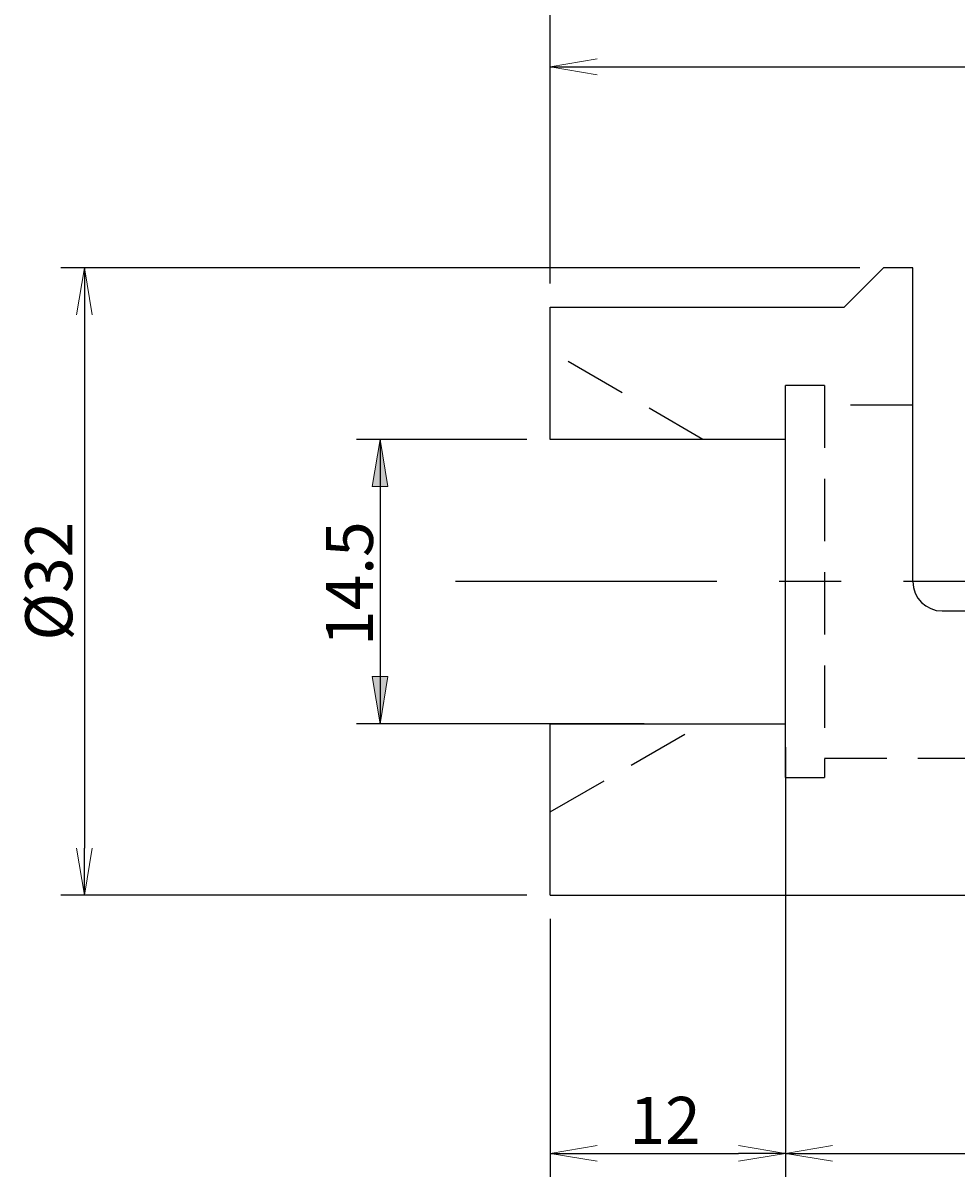
# Model space of a CAD drawing. Units: millimetres. Extents: x 5 to 292, y -203 to -7.
# Drawn here: x 108 to 156, y -108 to -49 of the extents above; entities that cross this region are included whole.
import ezdxf

# ---------------------------------------------------------------- set-up
doc = ezdxf.new("R2010")
doc.units = ezdxf.units.MM
doc.header["$MEASUREMENT"] = 0
for name, pattern in [('AI-Linetype-0', [28.575, 19.05, -3.175, 3.175, -3.175]), ('AI-Linetype-10', [4.7625, 3.175, -1.5875]), ('AI-Linetype-11', [4.7625, 3.175, -1.5875]), ('AI-Linetype-13', [4.7625, 3.175, -1.5875]), ('AI-Linetype-14', [4.7625, 3.175, -1.5875]), ('AI-Linetype-15', [4.7625, 3.175, -1.5875]), ('AI-Linetype-16', [4.7625, 3.175, -1.5875]), ('AI-Linetype-19', [4.7625, 3.175, -1.5875]), ('AI-Linetype-20', [4.7625, 3.175, -1.5875]), ('AI-Linetype-9', [4.7625, 3.175, -1.5875])]:
    doc.linetypes.add(name, pattern=pattern)
doc.layers.add('Ebene 1', color=7, linetype='Continuous', lineweight=0)

# ---------------------------------------------------------------- blocks, each defined once
blk = doc.blocks.new('Block_0')
at = {"layer": 'Ebene 1', "color": 18, "lineweight": 25, "true_color": 0x010101}
blk.add_line((135.346, -62.286), (135.346, -40.032), dxfattribs=at)
blk = doc.blocks.new('Block_1')
at = {"layer": 'Ebene 1', "true_color": 0x010101, "transparency": 33554687}
h = blk.add_hatch(color=18, dxfattribs=at)
h.dxf.hatch_style = 2
h.paths.add_polyline_path([(135.346, -106.655), (137.746, -106.255), (135.346, -106.655), (137.746, -107.055)])
h = blk.add_hatch(color=18, dxfattribs=at)
h.dxf.hatch_style = 2
h.paths.add_polyline_path([(147.346, -106.655), (144.946, -107.055), (147.346, -106.655), (144.946, -106.255)])
at = {"layer": 'Ebene 1', "color": 18, "lineweight": 25, "true_color": 0x010101}
for p, q in [((147.346, -85.936), (147.346, -107.855)), ((135.346, -94.686), (135.346, -107.855)), ((135.346, -106.655), (137.746, -106.655)), ((137.746, -106.655), (144.946, -106.655)), ((147.346, -106.655), (144.946, -106.655))]:
    blk.add_line(p, q, dxfattribs=at)
at = {"layer": 'Ebene 1'}
for points in [[(135.346, -106.655), (137.746, -106.255), (135.346, -106.655), (137.746, -107.055)], [(147.346, -106.655), (144.946, -107.055), (147.346, -106.655), (144.946, -106.255)]]:
    blk.add_lwpolyline(points, close=True, dxfattribs=at)
at = {"layer": 'Ebene 1', "insert": (139.387, -106.17), "char_height": 0.2, "attachment_point": 7}
blk.add_mtext('\\C18;\\c65793;\\FArial|b0|i0|c1;\\H2.400000;\\W1.000000;12', dxfattribs=at)
blk = doc.blocks.new('Block_2')
at = {"layer": 'Ebene 1', "true_color": 0x010101, "transparency": 33554687}
for points in [[(126.262, -72.636), (127.062, -72.636), (126.662, -70.236)], [(126.262, -82.336), (126.662, -84.736), (127.062, -82.336)]]:
    blk.add_hatch(color=18, dxfattribs=at).paths.add_polyline_path(points)
at = {"layer": 'Ebene 1', "color": 18, "lineweight": 25, "true_color": 0x010101}
for p, q in [((134.146, -70.236), (125.462, -70.236)), ((126.662, -70.236), (126.662, -84.736)), ((140.146, -84.736), (125.462, -84.736))]:
    blk.add_line(p, q, dxfattribs=at)
at = {"layer": 'Ebene 1'}
for points in [[(126.262, -72.636), (127.062, -72.636), (126.662, -70.236)], [(126.262, -82.336), (126.662, -84.736), (127.062, -82.336)]]:
    blk.add_lwpolyline(points, close=True, dxfattribs=at)
at = {"layer": 'Ebene 1', "insert": (126.302, -80.773), "char_height": 0.2, "attachment_point": 7, "rotation": 90}
blk.add_mtext('\\C18;\\c65793;\\FArial|b0|i0|c1;\\H2.400000;\\W1.000000;14.5', dxfattribs=at)
blk = doc.blocks.new('Block_4')
at = {"layer": 'Ebene 1', "true_color": 0x010101, "transparency": 33554687}
h = blk.add_hatch(color=18, dxfattribs=at)
h.dxf.hatch_style = 2
h.paths.add_polyline_path([(111.581, -61.486), (111.98, -63.886), (111.581, -61.486), (111.181, -63.886)])
h = blk.add_hatch(color=18, dxfattribs=at)
h.dxf.hatch_style = 2
h.paths.add_polyline_path([(111.581, -93.486), (111.181, -91.086), (111.581, -93.486), (111.98, -91.086)])
at = {"layer": 'Ebene 1', "color": 18, "lineweight": 25, "true_color": 0x010101}
for p, q in [((151.146, -61.486), (110.381, -61.486)), ((111.581, -61.486), (111.581, -63.886)), ((111.581, -63.886), (111.581, -91.086)), ((111.581, -93.486), (111.581, -91.086)), ((134.146, -93.486), (110.381, -93.486))]:
    blk.add_line(p, q, dxfattribs=at)
at = {"layer": 'Ebene 1'}
for points in [[(111.581, -61.486), (111.98, -63.886), (111.581, -61.486), (111.181, -63.886)], [(111.581, -93.486), (111.181, -91.086), (111.581, -93.486), (111.98, -91.086)]]:
    blk.add_lwpolyline(points, close=True, dxfattribs=at)
at = {"layer": 'Ebene 1', "insert": (110.96, -80.499), "char_height": 0.2, "attachment_point": 7, "rotation": 90}
blk.add_mtext('\\C18;\\c65793;\\FArial|b0|i0|c1;\\H2.400000;\\W1.000000;Ø32', dxfattribs=at)
blk = doc.blocks.new('Block_5')
at = {"layer": 'Ebene 1', "true_color": 0x010101, "transparency": 33554687}
h = blk.add_hatch(color=18, dxfattribs=at)
h.dxf.hatch_style = 2
h.paths.add_polyline_path([(147.346, -106.655), (149.746, -106.255), (147.346, -106.655), (149.746, -107.055)])
h = blk.add_hatch(color=18, dxfattribs=at)
h.dxf.hatch_style = 2
h.paths.add_polyline_path([(195.346, -106.655), (192.946, -107.055), (195.346, -106.655), (192.946, -106.255)])
at = {"layer": 'Ebene 1', "color": 18, "lineweight": 25, "true_color": 0x010101}
for p, q in [((147.346, -88.686), (147.346, -107.855)), ((195.346, -94.686), (195.346, -107.855)), ((147.346, -106.655), (149.746, -106.655)), ((149.746, -106.655), (192.946, -106.655)), ((195.346, -106.655), (192.946, -106.655))]:
    blk.add_line(p, q, dxfattribs=at)
at = {"layer": 'Ebene 1'}
for points in [[(147.346, -106.655), (149.746, -106.255), (147.346, -106.655), (149.746, -107.055)], [(195.346, -106.655), (192.946, -107.055), (195.346, -106.655), (192.946, -106.255)]]:
    blk.add_lwpolyline(points, close=True, dxfattribs=at)
at = {"layer": 'Ebene 1', "insert": (169.534, -106.129), "char_height": 0.2, "attachment_point": 7}
blk.add_mtext('\\C18;\\c65793;\\FArial|b0|i0|c1;\\H2.400000;\\W1.000000;48', dxfattribs=at)
blk = doc.blocks.new('Block_7')
at = {"layer": 'Ebene 1', "true_color": 0x010101, "transparency": 33554687}
h = blk.add_hatch(color=18, dxfattribs=at)
h.dxf.hatch_style = 2
h.paths.add_polyline_path([(135.346, -51.23), (137.746, -50.83), (135.346, -51.23), (137.746, -51.63)])
at = {"layer": 'Ebene 1', "color": 18, "lineweight": 25, "true_color": 0x010101}
for p, q in [((135.346, -62.286), (135.346, -50.03)), ((135.346, -51.23), (137.746, -51.23)), ((137.746, -51.23), (187.946, -51.23))]:
    blk.add_line(p, q, dxfattribs=at)
at = {"layer": 'Ebene 1'}
blk.add_lwpolyline([(135.346, -51.23), (137.746, -50.83), (135.346, -51.23), (137.746, -51.63)], close=True, dxfattribs=at)

msp = doc.modelspace()

# ---------------------------------------------------------------- linework, layer by layer
at = {"layer": 'Ebene 1', "color": 18, "lineweight": 25, "true_color": 0x010101}
for p, q in [((150.346, -63.486), (152.346, -61.486)), ((153.846, -61.486), (152.346, -61.486)), ((153.846, -77.486), (153.846, -61.486)), ((135.346, -70.236), (135.346, -63.486)), ((135.346, -63.486), (150.346, -63.486)), ((147.346, -70.236), (135.346, -70.236)), ((147.346, -84.736), (147.346, -70.236)), ((155.346, -78.986), (159.346, -78.986)), ((135.346, -93.486), (135.346, -84.736)), ((135.346, -84.736), (147.346, -84.736)), ((135.346, -93.486), (190.346, -93.486))]:
    msp.add_line(p, q, dxfattribs=at)
at = {"layer": 'Ebene 1', "color": 18, "linetype": 'AI-Linetype-13', "lineweight": 25, "true_color": 0x010101}
msp.add_line((143.14, -70.236), (135.346, -65.736), dxfattribs=at)
at = {"layer": 'Ebene 1', "color": 18, "linetype": 'AI-Linetype-10', "lineweight": 25, "true_color": 0x010101}
msp.add_line((147.346, -70.236), (147.346, -67.486), dxfattribs=at)
at = {"layer": 'Ebene 1', "color": 18, "linetype": 'AI-Linetype-19', "lineweight": 25, "true_color": 0x010101}
msp.add_line((149.346, -67.486), (147.346, -67.486), dxfattribs=at)
at = {"layer": 'Ebene 1', "color": 18, "linetype": 'AI-Linetype-9', "lineweight": 25, "true_color": 0x010101}
msp.add_line((149.346, -67.486), (149.346, -87.486), dxfattribs=at)
at = {"layer": 'Ebene 1', "color": 18, "linetype": 'AI-Linetype-16', "lineweight": 25, "true_color": 0x010101}
msp.add_line((153.846, -68.486), (149.346, -68.486), dxfattribs=at)
at = {"layer": 'Ebene 1', "color": 18, "linetype": 'AI-Linetype-0', "lineweight": 25, "true_color": 0x010101}
msp.add_line((200.993, -77.486), (130.519, -77.486), dxfattribs=at)
at = {"layer": 'Ebene 1', "color": 18, "linetype": 'AI-Linetype-14', "lineweight": 25, "true_color": 0x010101}
msp.add_line((135.346, -89.236), (143.14, -84.736), dxfattribs=at)
at = {"layer": 'Ebene 1', "color": 18, "linetype": 'AI-Linetype-11', "lineweight": 25, "true_color": 0x010101}
msp.add_line((147.346, -87.486), (147.346, -84.736), dxfattribs=at)
at = {"layer": 'Ebene 1', "color": 18, "linetype": 'AI-Linetype-15', "lineweight": 25, "true_color": 0x010101}
msp.add_line((149.346, -86.486), (194.346, -86.486), dxfattribs=at)
at = {"layer": 'Ebene 1', "color": 18, "linetype": 'AI-Linetype-20', "lineweight": 25, "true_color": 0x010101}
msp.add_line((147.346, -87.486), (149.346, -87.486), dxfattribs=at)
at = {"layer": 'Ebene 1', "color": 18, "lineweight": 25, "true_color": 0x010101}
msp.add_open_spline([(153.846, -77.486), (153.846, -78.315), (154.518, -78.986), (155.346, -78.986)], degree=3, dxfattribs=at)

# ---------------------------------------------------------------- block references
at = {"layer": 'Ebene 1'}
for name in ['Block_0', 'Block_7', 'Block_4', 'Block_2', 'Block_1', 'Block_5']:
    msp.add_blockref(name, (0, 0), dxfattribs=at)

doc.saveas('drawing.dxf')
